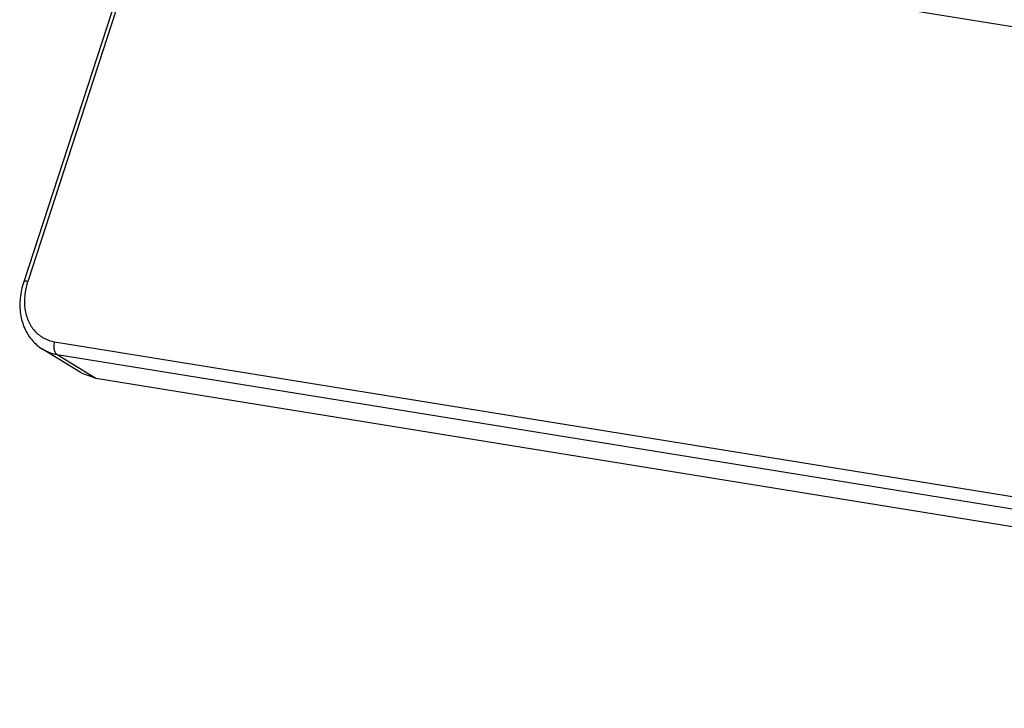
# Paper-space layout 'KOMPLETTMONTAGE_1_1' of a CAD drawing. Units: inches. Extents: x 0 to 16.5, y 0 to 11.7.
# Drawn here: x 12.6 to 13.8, y 0.8 to 1.6 of the extents above; entities that cross this region are included whole.
import ezdxf

# ---------------------------------------------------------------- set-up
doc = ezdxf.new("R2010")
doc.units = ezdxf.units.IN
doc.header["$LTSCALE"] = 0.909449
doc.header["$MEASUREMENT"] = 0
doc.layers.get('0').update_dxf_attribs({"linetype": 'CONTINUOUS'})

psp = doc.layouts.new('KOMPLETTMONTAGE_1_1')

# ---------------------------------------------------------------- linework, layer by layer
at = {"color": 7, "linetype": 'CONTINUOUS'}
for p, q in [((13.4188, 3.76), (12.6266, 1.3288)), ((13.4235, 3.7603), (12.6313, 1.3291)), ((14.9601, 1.4395), (13.1098, 1.7388)), ((12.663, 1.2582), (15.0646, 0.8698)), ((12.6941, 1.2217), (12.6486, 1.2496)), ((12.6659, 1.2432), (12.7114, 1.2153)), ((12.6659, 1.2432), (15.0675, 0.8547)), ((12.6941, 1.2217), (12.7114, 1.2153)), ((12.7114, 1.2153), (15.113, 0.8268))]:
    psp.add_line(p, q, dxfattribs=at)
psp.add_arc((12.7097, 1.3035), 0.0825, 161.951, 162.8562, dxfattribs=at)
for points, knots in [([(12.6266, 1.3288), (12.6245, 1.3225), (12.6218, 1.3099), (12.6221, 1.2911), (12.6269, 1.2739), (12.6358, 1.2595), (12.6441, 1.2524), (12.6486, 1.2496)], [0, 0, 0, 0, 0.222218, 0.43422, 0.633517, 0.820393, 1, 1, 1, 1]), ([(12.6313, 1.3291), (12.6303, 1.3293), (12.629, 1.3294), (12.6268, 1.3294), (12.6266, 1.3288), (12.6266, 1.3288)], [0, 0, 0, 0, 0.618573, 0.948763, 1, 1, 1, 1]), ([(12.6309, 1.3279), (12.6294, 1.3229), (12.6272, 1.3126), (12.6274, 1.2971), (12.6314, 1.2825), (12.639, 1.2704), (12.6499, 1.2618), (12.6586, 1.259), (12.663, 1.2582)], [0, 0, 0, 0, 0.177132, 0.360557, 0.531444, 0.691499, 0.845873, 1, 1, 1, 1]), ([(12.663, 1.2582), (12.6625, 1.2568), (12.662, 1.2538), (12.6622, 1.2494), (12.6634, 1.2457), (12.665, 1.2438), (12.6659, 1.2432)], [0, 0, 0, 0, 0.284198, 0.558574, 0.800167, 1, 1, 1, 1]), ([(12.6486, 1.2496), (12.6494, 1.2491), (12.6547, 1.2461), (12.6607, 1.2441), (12.6659, 1.2432)], [0, 0, 0, 0, 0.139116, 1, 1, 1, 1])]:
    psp.add_open_spline(points, degree=3, knots=knots, dxfattribs=at)

doc.saveas('drawing.dxf')
